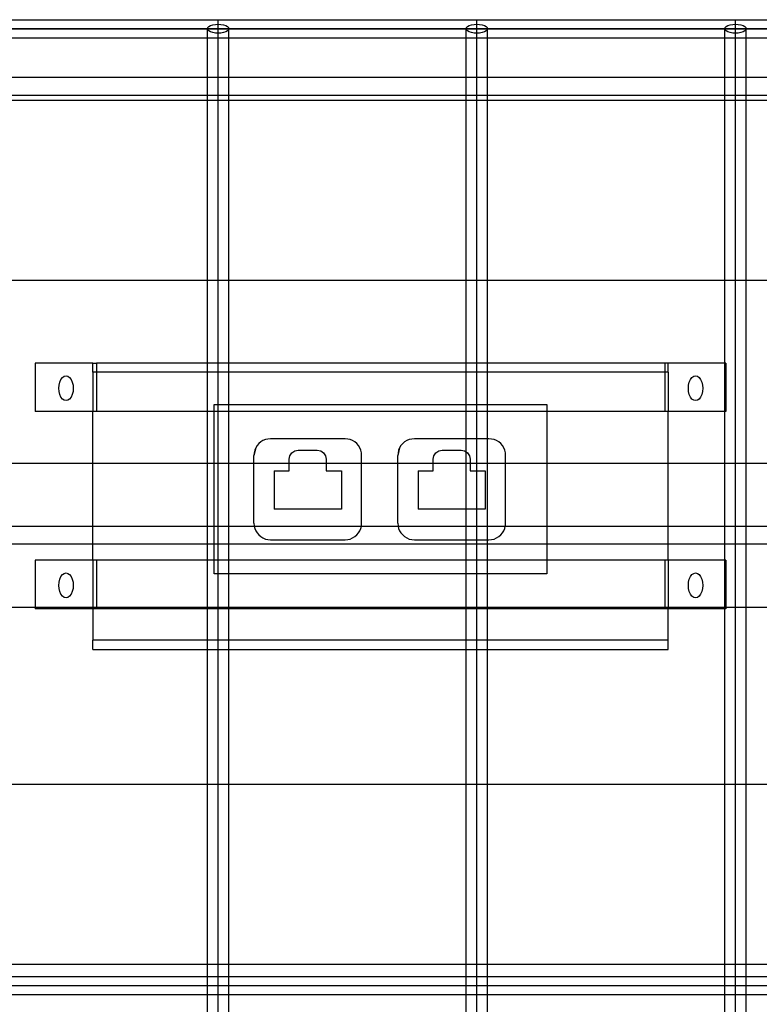
# Model space of a CAD drawing. Extents: x -71 to 70, y -40 to 40.
# Drawn here: x -28 to -23, y -13 to -6 of the extents above; entities that cross this region are included whole.
import ezdxf

# ---------------------------------------------------------------- set-up
doc = ezdxf.new("R2010")
doc.units = 0
doc.header["$MEASUREMENT"] = 0
doc.layers.get('0').update_dxf_attribs({"linetype": 'CONTINUOUS'})

msp = doc.modelspace()

# ---------------------------------------------------------------- linework, layer by layer
for p, q in [((-28.2458, -5.9387), (-26.4482, -5.9387)), ((-26.4482, -5.9387), (-24.6506, -5.9387)), ((-26.4482, -5.97), (-26.4482, -5.9387)), ((-24.6506, -5.9387), (-22.853, -5.9387)), ((-24.6506, -5.97), (-24.6506, -5.9387)), ((-22.853, -5.9387), (-21.4365, -5.9387)), ((-22.853, -5.97), (-22.853, -5.9387)), ((-44.4243, -6.0012), (4.1836, -6.0012)), ((4.1836, -6.0012), (-42.6267, -6.0012)), ((-26.5231, -6.0012), (-26.5205, -5.9931)), ((-26.5205, -6.0093), (-26.5231, -6.0012)), ((-26.5231, -6.0637), (-26.5231, -6.0012)), ((-26.5205, -5.9931), (-26.513, -5.9856)), ((-26.513, -6.0169), (-26.5205, -6.0093)), ((-26.513, -5.9856), (-26.5011, -5.9791)), ((-26.5011, -6.0233), (-26.513, -6.0169)), ((-26.5011, -5.9791), (-26.4856, -5.9742)), ((-26.4856, -5.9742), (-26.4676, -5.9711)), ((-26.4676, -5.9711), (-26.4482, -5.97)), ((-26.4482, -5.97), (-26.4288, -5.9711)), ((-26.4482, -6.0325), (-26.4482, -5.97)), ((-26.4482, -6.2366), (-26.4482, -6.0012)), ((-26.4288, -5.9711), (-26.4107, -5.9742)), ((-26.4107, -5.9742), (-26.3952, -5.9791)), ((-26.3952, -5.9791), (-26.3833, -5.9856)), ((-26.3833, -6.0169), (-26.3952, -6.0233)), ((-26.3833, -5.9856), (-26.3758, -5.9931)), ((-26.3758, -6.0093), (-26.3833, -6.0169)), ((-26.3758, -5.9931), (-26.3733, -6.0012)), ((-26.3733, -6.0012), (-26.3758, -6.0093)), ((-26.3733, -6.0637), (-26.3733, -6.0012)), ((-24.7255, -6.0012), (-24.7229, -5.9931)), ((-24.7229, -6.0093), (-24.7255, -6.0012)), ((-24.7255, -6.0637), (-24.7255, -6.0012)), ((-24.7229, -5.9931), (-24.7154, -5.9856)), ((-24.7154, -6.0169), (-24.7229, -6.0093)), ((-24.7154, -5.9856), (-24.7035, -5.9791)), ((-24.7035, -6.0233), (-24.7154, -6.0169)), ((-24.7035, -5.9791), (-24.688, -5.9742)), ((-24.688, -5.9742), (-24.67, -5.9711)), ((-24.67, -5.9711), (-24.6506, -5.97)), ((-24.6506, -5.97), (-24.6312, -5.9711)), ((-24.6506, -6.0325), (-24.6506, -5.97)), ((-24.6506, -6.2366), (-24.6506, -6.0012)), ((-24.6312, -5.9711), (-24.6131, -5.9742)), ((-24.6131, -5.9742), (-24.5976, -5.9791)), ((-24.5976, -5.9791), (-24.5857, -5.9856)), ((-24.5857, -6.0169), (-24.5976, -6.0233)), ((-24.5857, -5.9856), (-24.5782, -5.9931)), ((-24.5782, -6.0093), (-24.5857, -6.0169)), ((-24.5782, -5.9931), (-24.5757, -6.0012)), ((-24.5757, -6.0012), (-24.5782, -6.0093)), ((-24.5757, -6.0637), (-24.5757, -6.0012)), ((-22.9279, -6.0012), (-22.9253, -5.9931)), ((-22.9253, -6.0093), (-22.9279, -6.0012)), ((-22.9279, -6.0637), (-22.9279, -6.0012)), ((-22.9253, -5.9931), (-22.9178, -5.9856)), ((-22.9178, -6.0169), (-22.9253, -6.0093)), ((-22.9178, -5.9856), (-22.9059, -5.9791)), ((-22.9059, -6.0233), (-22.9178, -6.0169)), ((-22.9059, -5.9791), (-22.8904, -5.9742)), ((-22.8904, -5.9742), (-22.8723, -5.9711)), ((-22.8723, -5.9711), (-22.853, -5.97)), ((-22.853, -5.97), (-22.8336, -5.9711)), ((-22.853, -6.0325), (-22.853, -5.97)), ((-22.853, -6.2366), (-22.853, -6.0012)), ((-22.8336, -5.9711), (-22.8155, -5.9742)), ((-22.8155, -5.9742), (-22.8, -5.9791)), ((-22.8, -5.9791), (-22.7881, -5.9856)), ((-22.7881, -6.0169), (-22.8, -6.0233)), ((-22.7881, -5.9856), (-22.7806, -5.9931)), ((-22.7806, -6.0093), (-22.7881, -6.0169)), ((-22.7806, -5.9931), (-22.7781, -6.0012)), ((-22.7781, -6.0012), (-22.7806, -6.0093)), ((-22.7781, -6.0637), (-22.7781, -6.0012)), ((-28.1709, -6.0637), (-26.5231, -6.0637)), ((-26.5231, -6.0637), (-26.4482, -6.0637)), ((-26.5231, -6.3404), (-26.5231, -6.0637)), ((-26.4856, -6.0283), (-26.5011, -6.0233)), ((-26.4676, -6.0314), (-26.4856, -6.0283)), ((-26.4482, -6.0325), (-26.4676, -6.0314)), ((-26.4288, -6.0314), (-26.4482, -6.0325)), ((-26.4482, -6.0637), (-26.4482, -6.0325)), ((-26.4482, -6.0637), (-26.3733, -6.0637)), ((-26.4107, -6.0283), (-26.4288, -6.0314)), ((-26.3952, -6.0233), (-26.4107, -6.0283)), ((-26.3733, -6.0637), (-24.7255, -6.0637)), ((-26.3733, -6.3404), (-26.3733, -6.0637)), ((-24.7255, -6.0637), (-24.6506, -6.0637)), ((-24.7255, -6.3404), (-24.7255, -6.0637)), ((-24.688, -6.0283), (-24.7035, -6.0233)), ((-24.67, -6.0314), (-24.688, -6.0283)), ((-24.6506, -6.0325), (-24.67, -6.0314)), ((-24.6312, -6.0314), (-24.6506, -6.0325)), ((-24.6506, -6.0637), (-24.6506, -6.0325)), ((-24.6506, -6.0637), (-24.5757, -6.0637)), ((-24.6131, -6.0283), (-24.6312, -6.0314)), ((-24.5976, -6.0233), (-24.6131, -6.0283)), ((-24.5757, -6.0637), (-22.9279, -6.0637)), ((-24.5757, -6.3404), (-24.5757, -6.0637)), ((-22.9279, -6.0637), (-22.853, -6.0637)), ((-22.9279, -6.3404), (-22.9279, -6.0637)), ((-22.8904, -6.0283), (-22.9059, -6.0233)), ((-22.8723, -6.0314), (-22.8904, -6.0283)), ((-22.853, -6.0325), (-22.8723, -6.0314)), ((-22.8336, -6.0314), (-22.853, -6.0325)), ((-22.853, -6.0637), (-22.853, -6.0325)), ((-22.853, -6.0637), (-22.7781, -6.0637)), ((-22.8155, -6.0283), (-22.8336, -6.0314)), ((-22.8, -6.0233), (-22.8155, -6.0283)), ((-22.7781, -6.0637), (-21.4365, -6.0637)), ((-22.7781, -6.3404), (-22.7781, -6.0637)), ((-26.4482, -6.2366), (-26.4482, -6.2058)), ((-24.6506, -6.2366), (-24.6506, -6.2058)), ((-22.853, -6.2366), (-22.853, -6.2058)), ((-26.4482, -13.0012), (-26.4482, -6.2366)), ((-24.6506, -13.0012), (-24.6506, -6.2366)), ((-22.853, -13.0012), (-22.853, -6.2366)), ((-26.5231, -6.3404), (-28.1709, -6.3404)), ((-26.3733, -6.3404), (-26.5231, -6.3404)), ((-26.5231, -6.4654), (-26.5231, -6.3404)), ((-24.7255, -6.3404), (-26.3733, -6.3404)), ((-26.3733, -6.4654), (-26.3733, -6.3404)), ((-24.5757, -6.3404), (-24.7255, -6.3404)), ((-24.7255, -6.4654), (-24.7255, -6.3404)), ((-22.9279, -6.3404), (-24.5757, -6.3404)), ((-24.5757, -6.4654), (-24.5757, -6.3404)), ((-22.9279, -6.4654), (-22.9279, -6.3404)), ((-22.7781, -6.3404), (-22.9279, -6.3404)), ((-22.7781, -6.4654), (-22.7781, -6.3404)), ((-21.4365, -6.3404), (-22.7781, -6.3404)), ((-26.5231, -6.4654), (-28.1709, -6.4654)), ((-26.3733, -6.4654), (-26.5231, -6.4654)), ((-26.5231, -6.5012), (-26.5231, -6.4654)), ((-24.7255, -6.4654), (-26.3733, -6.4654)), ((-26.3733, -6.5012), (-26.3733, -6.4654)), ((-24.5757, -6.4654), (-24.7255, -6.4654)), ((-24.7255, -6.5012), (-24.7255, -6.4654)), ((-22.9279, -6.4654), (-24.5757, -6.4654)), ((-24.5757, -6.5012), (-24.5757, -6.4654)), ((-22.9279, -6.5012), (-22.9279, -6.4654)), ((-22.7781, -6.4654), (-22.9279, -6.4654)), ((-22.7781, -6.5012), (-22.7781, -6.4654)), ((-21.4365, -6.4654), (-22.7781, -6.4654)), ((-26.5231, -6.5012), (-28.1709, -6.5012)), ((-26.5231, -7.7512), (-26.5231, -6.5012)), ((-26.3733, -6.5012), (-26.5231, -6.5012)), ((-26.3733, -7.7512), (-26.3733, -6.5012)), ((-24.7255, -6.5012), (-26.3733, -6.5012)), ((-24.7255, -7.7512), (-24.7255, -6.5012)), ((-24.5757, -6.5012), (-24.7255, -6.5012)), ((-24.5757, -7.7512), (-24.5757, -6.5012)), ((-22.9279, -6.5012), (-24.5757, -6.5012)), ((-22.9279, -7.7512), (-22.9279, -6.5012)), ((-22.7781, -6.5012), (-22.9279, -6.5012)), ((-22.7781, -7.7512), (-22.7781, -6.5012)), ((-21.4365, -6.5012), (-22.7781, -6.5012)), ((-26.5231, -7.7512), (-28.1709, -7.7512)), ((-26.3733, -7.7512), (-26.5231, -7.7512)), ((-26.5231, -8.3253), (-26.5231, -7.7512)), ((-24.7255, -7.7512), (-26.3733, -7.7512)), ((-26.3733, -8.3253), (-26.3733, -7.7512)), ((-24.5757, -7.7512), (-24.7255, -7.7512)), ((-24.7255, -8.3253), (-24.7255, -7.7512)), ((-22.9279, -7.7512), (-24.5757, -7.7512)), ((-24.5757, -8.3253), (-24.5757, -7.7512)), ((-22.7781, -7.7512), (-22.9279, -7.7512)), ((-22.9279, -8.3253), (-22.9279, -7.7512)), ((-22.7781, -9.0205), (-22.7781, -7.7512)), ((-21.4365, -7.7512), (-22.7781, -7.7512)), ((-27.72, -8.3253), (-27.72, -8.6617)), ((-27.32, -8.3253), (-27.72, -8.3253)), ((-27.32, -8.3878), (-27.32, -8.3253)), ((-27.32, -8.3253), (-27.295, -8.3253)), ((-26.5231, -8.3253), (-27.295, -8.3253)), ((-27.295, -8.3253), (-27.295, -8.3878)), ((-26.3733, -8.3253), (-26.5231, -8.3253)), ((-26.5231, -8.3878), (-26.5231, -8.3253)), ((-24.7255, -8.3253), (-26.3733, -8.3253)), ((-26.3733, -8.3878), (-26.3733, -8.3253)), ((-24.5757, -8.3253), (-24.7255, -8.3253)), ((-24.7255, -8.3878), (-24.7255, -8.3253)), ((-23.345, -8.3253), (-24.5757, -8.3253)), ((-24.5757, -8.3878), (-24.5757, -8.3253)), ((-23.32, -8.3253), (-23.345, -8.3253)), ((-23.345, -8.3253), (-23.345, -8.3878)), ((-23.32, -8.3878), (-23.32, -8.3253)), ((-22.9279, -8.3253), (-23.32, -8.3253)), ((-22.92, -8.3253), (-22.9279, -8.3253)), ((-22.9279, -8.6617), (-22.9279, -8.3253)), ((-22.92, -8.3253), (-22.92, -8.6617)), ((-27.5184, -8.4164), (-27.5055, -8.4134)), ((-27.5055, -8.4134), (-27.4926, -8.4164)), ((-27.32, -8.3878), (-27.32, -8.6617)), ((-27.295, -8.3878), (-27.32, -8.3878)), ((-27.295, -8.3878), (-27.295, -8.6617)), ((-26.5231, -8.3878), (-27.295, -8.3878)), ((-26.3733, -8.3878), (-26.5231, -8.3878)), ((-26.5231, -8.6617), (-26.5231, -8.3878)), ((-24.7255, -8.3878), (-26.3733, -8.3878)), ((-26.3733, -8.6135), (-26.3733, -8.3878)), ((-24.5757, -8.3878), (-24.7255, -8.3878)), ((-24.7255, -8.6135), (-24.7255, -8.3878)), ((-23.345, -8.3878), (-24.5757, -8.3878)), ((-24.5757, -8.6135), (-24.5757, -8.3878)), ((-23.345, -8.3878), (-23.345, -8.6617)), ((-23.32, -8.3878), (-23.345, -8.3878)), ((-23.32, -8.3878), (-23.32, -8.6617)), ((-23.1434, -8.4164), (-23.1305, -8.4134)), ((-23.1305, -8.4134), (-23.1176, -8.4164)), ((-27.5555, -8.4997), (-27.5538, -8.4774)), ((-27.5538, -8.4774), (-27.5488, -8.4566)), ((-27.5488, -8.4566), (-27.5409, -8.4387)), ((-27.5409, -8.4387), (-27.5305, -8.425)), ((-27.5305, -8.425), (-27.5184, -8.4164)), ((-27.4926, -8.4164), (-27.4805, -8.425)), ((-27.4805, -8.425), (-27.4702, -8.4387)), ((-27.4702, -8.4387), (-27.4622, -8.4566)), ((-27.4622, -8.4566), (-27.4572, -8.4774)), ((-27.4572, -8.4774), (-27.4555, -8.4997)), ((-23.1805, -8.4997), (-23.1788, -8.4774)), ((-23.1788, -8.4774), (-23.1738, -8.4566)), ((-23.1738, -8.4566), (-23.1659, -8.4387)), ((-23.1659, -8.4387), (-23.1555, -8.425)), ((-23.1555, -8.425), (-23.1434, -8.4164)), ((-23.1176, -8.4164), (-23.1055, -8.425)), ((-23.1055, -8.425), (-23.0952, -8.4387)), ((-23.0952, -8.4387), (-23.0872, -8.4566)), ((-23.0872, -8.4566), (-23.0822, -8.4774)), ((-23.0822, -8.4774), (-23.0805, -8.4997)), ((-27.5538, -8.522), (-27.5555, -8.4997)), ((-27.5488, -8.5428), (-27.5538, -8.522)), ((-27.5409, -8.5607), (-27.5488, -8.5428)), ((-27.4622, -8.5428), (-27.4702, -8.5607)), ((-27.4572, -8.522), (-27.4622, -8.5428)), ((-27.4555, -8.4997), (-27.4572, -8.522)), ((-23.1788, -8.522), (-23.1805, -8.4997)), ((-23.1738, -8.5428), (-23.1788, -8.522)), ((-23.1659, -8.5607), (-23.1738, -8.5428)), ((-23.0872, -8.5428), (-23.0952, -8.5607)), ((-23.0822, -8.522), (-23.0872, -8.5428)), ((-23.0805, -8.4997), (-23.0822, -8.522)), ((-27.5305, -8.5744), (-27.5409, -8.5607)), ((-27.5184, -8.583), (-27.5305, -8.5744)), ((-27.5055, -8.5859), (-27.5184, -8.583)), ((-27.4926, -8.583), (-27.5055, -8.5859)), ((-27.4805, -8.5744), (-27.4926, -8.583)), ((-27.4702, -8.5607), (-27.4805, -8.5744)), ((-26.4763, -8.6135), (-26.3733, -8.6135)), ((-26.4763, -8.6617), (-26.4763, -8.6135)), ((-26.3733, -8.6135), (-24.7255, -8.6135)), ((-26.3733, -8.6617), (-26.3733, -8.6135)), ((-24.7255, -8.6135), (-24.5757, -8.6135)), ((-24.7255, -8.6617), (-24.7255, -8.6135)), ((-24.5757, -8.6135), (-24.1636, -8.6135)), ((-24.5757, -8.6617), (-24.5757, -8.6135)), ((-24.1636, -8.6135), (-24.1636, -8.6617)), ((-23.1555, -8.5744), (-23.1659, -8.5607)), ((-23.1434, -8.583), (-23.1555, -8.5744)), ((-23.1305, -8.5859), (-23.1434, -8.583)), ((-23.1176, -8.583), (-23.1305, -8.5859)), ((-23.1055, -8.5744), (-23.1176, -8.583)), ((-23.0952, -8.5607), (-23.1055, -8.5744)), ((-27.32, -8.6617), (-27.72, -8.6617)), ((-27.295, -8.6617), (-27.32, -8.6617)), ((-27.32, -9.0205), (-27.32, -8.6617)), ((-26.5231, -8.6617), (-27.295, -8.6617)), ((-26.4763, -8.6617), (-26.5231, -8.6617)), ((-26.5231, -9.0205), (-26.5231, -8.6617)), ((-26.3733, -8.6617), (-26.4763, -8.6617)), ((-26.4763, -9.0205), (-26.4763, -8.6617)), ((-24.7255, -8.6617), (-26.3733, -8.6617)), ((-26.3733, -9.0205), (-26.3733, -8.6617)), ((-24.5757, -8.6617), (-24.7255, -8.6617)), ((-24.7255, -8.851), (-24.7255, -8.6617)), ((-24.1636, -8.6617), (-24.5757, -8.6617)), ((-24.5757, -8.851), (-24.5757, -8.6617)), ((-23.345, -8.6617), (-24.1636, -8.6617)), ((-24.1636, -8.6617), (-24.1636, -9.0205)), ((-23.32, -8.6617), (-23.345, -8.6617)), ((-22.9279, -8.6617), (-23.32, -8.6617)), ((-23.32, -9.0205), (-23.32, -8.6617)), ((-22.92, -8.6617), (-22.9279, -8.6617)), ((-22.9279, -9.0205), (-22.9279, -8.6617)), ((-26.166, -8.8847), (-26.1777, -8.8985)), ((-26.1522, -8.873), (-26.166, -8.8847)), ((-26.1368, -8.8636), (-26.1522, -8.873)), ((-26.1201, -8.8566), (-26.1368, -8.8636)), ((-26.1025, -8.8524), (-26.1201, -8.8566)), ((-26.0845, -8.851), (-26.1025, -8.8524)), ((-25.5663, -8.851), (-26.0845, -8.851)), ((-25.5483, -8.8524), (-25.5663, -8.851)), ((-25.5307, -8.8566), (-25.5483, -8.8524)), ((-25.514, -8.8636), (-25.5307, -8.8566)), ((-25.4986, -8.873), (-25.514, -8.8636)), ((-25.4848, -8.8847), (-25.4986, -8.873)), ((-25.4731, -8.8985), (-25.4848, -8.8847)), ((-25.166, -8.8847), (-25.1777, -8.8985)), ((-25.1522, -8.873), (-25.166, -8.8847)), ((-25.1368, -8.8636), (-25.1522, -8.873)), ((-25.1201, -8.8566), (-25.1368, -8.8636)), ((-25.1025, -8.8524), (-25.1201, -8.8566)), ((-25.0845, -8.851), (-25.1025, -8.8524)), ((-24.7255, -8.851), (-25.0845, -8.851)), ((-24.5757, -8.851), (-24.7255, -8.851)), ((-24.7255, -8.9421), (-24.7255, -8.851)), ((-24.5663, -8.851), (-24.5757, -8.851)), ((-24.5757, -9.0205), (-24.5757, -8.851)), ((-24.5483, -8.8524), (-24.5663, -8.851)), ((-24.5307, -8.8566), (-24.5483, -8.8524)), ((-24.514, -8.8636), (-24.5307, -8.8566)), ((-24.4986, -8.873), (-24.514, -8.8636)), ((-24.4848, -8.8847), (-24.4986, -8.873)), ((-24.4731, -8.8985), (-24.4848, -8.8847)), ((-26.1871, -8.9139), (-26.1997, -8.9662)), ((-26.1983, -8.9482), (-26.1997, -8.9662)), ((-26.1941, -8.9306), (-26.1983, -8.9482)), ((-26.1871, -8.9139), (-26.1941, -8.9306)), ((-26.1777, -8.8985), (-26.1871, -8.9139)), ((-25.9492, -8.9692), (-25.9356, -8.9489)), ((-25.9356, -8.9489), (-25.9153, -8.9354)), ((-25.9153, -8.9354), (-25.8914, -8.9306)), ((-25.8914, -8.9306), (-25.7594, -8.9306)), ((-25.7594, -8.9306), (-25.7355, -8.9354)), ((-25.7355, -8.9354), (-25.7152, -8.9489)), ((-25.7152, -8.9489), (-25.7017, -8.9692)), ((-25.4637, -8.9139), (-25.4731, -8.8985)), ((-25.4567, -8.9306), (-25.4637, -8.9139)), ((-25.4525, -8.9482), (-25.4567, -8.9306)), ((-25.4511, -8.9662), (-25.4525, -8.9482)), ((-25.1871, -8.9139), (-25.1997, -8.9662)), ((-25.1983, -8.9482), (-25.1997, -8.9662)), ((-25.1941, -8.9306), (-25.1983, -8.9482)), ((-25.1871, -8.9139), (-25.1941, -8.9306)), ((-25.1777, -8.8985), (-25.1871, -8.9139)), ((-24.9492, -8.9692), (-24.9356, -8.9489)), ((-24.9356, -8.9489), (-24.9153, -8.9354)), ((-24.9153, -8.9354), (-24.8914, -8.9306)), ((-24.8914, -8.9306), (-24.7594, -8.9306)), ((-24.7594, -8.9306), (-24.7355, -8.9354)), ((-24.7355, -8.9354), (-24.7255, -8.9421)), ((-24.7255, -8.9421), (-24.7152, -8.9489)), ((-24.7255, -9.0205), (-24.7255, -8.9421)), ((-24.7152, -8.9489), (-24.7017, -8.9692)), ((-24.4637, -8.9139), (-24.4731, -8.8985)), ((-24.4567, -8.9306), (-24.4637, -8.9139)), ((-24.4525, -8.9482), (-24.4567, -8.9306)), ((-24.4511, -8.9662), (-24.4525, -8.9482)), ((-28.1709, -9.0205), (-27.32, -9.0205)), ((-27.32, -9.458), (-27.32, -9.0205)), ((-27.32, -9.0205), (-26.5231, -9.0205)), ((-26.5231, -9.458), (-26.5231, -9.0205)), ((-26.5231, -9.0205), (-26.4763, -9.0205)), ((-26.4763, -9.458), (-26.4763, -9.0205)), ((-26.4763, -9.0205), (-26.3733, -9.0205)), ((-26.3733, -9.458), (-26.3733, -9.0205)), ((-26.3733, -9.0205), (-26.1997, -9.0205)), ((-26.1997, -9.0205), (-26.1997, -8.9662)), ((-26.1997, -9.4376), (-26.1997, -9.0205)), ((-26.1997, -9.0205), (-25.9539, -9.0205)), ((-25.9539, -8.9931), (-25.9492, -8.9692)), ((-25.9539, -9.0205), (-25.9539, -8.9931)), ((-25.9539, -9.0734), (-25.9539, -9.0205)), ((-25.9539, -9.0205), (-25.6969, -9.0205)), ((-25.7017, -8.9692), (-25.6969, -8.9931)), ((-25.6969, -8.9931), (-25.6969, -9.0205)), ((-25.6969, -9.0205), (-25.6969, -9.0734)), ((-25.6969, -9.0205), (-25.4511, -9.0205)), ((-25.4511, -9.0205), (-25.4511, -8.9662)), ((-25.4511, -9.4376), (-25.4511, -9.0205)), ((-25.4511, -9.0205), (-25.1997, -9.0205)), ((-25.1997, -9.0205), (-25.1997, -8.9662)), ((-25.1997, -9.4376), (-25.1997, -9.0205)), ((-25.1997, -9.0205), (-24.9539, -9.0205)), ((-24.9539, -8.9931), (-24.9492, -8.9692)), ((-24.9539, -9.0205), (-24.9539, -8.9931)), ((-24.9539, -9.0734), (-24.9539, -9.0205)), ((-24.9539, -9.0205), (-24.7255, -9.0205)), ((-24.7255, -9.3399), (-24.7255, -9.0205)), ((-24.7255, -9.0205), (-24.6969, -9.0205)), ((-24.7017, -8.9692), (-24.6969, -8.9931)), ((-24.6969, -8.9931), (-24.6969, -9.0205)), ((-24.6969, -9.0205), (-24.6969, -9.0734)), ((-24.6969, -9.0205), (-24.5757, -9.0205)), ((-24.5757, -9.458), (-24.5757, -9.0205)), ((-24.5757, -9.0205), (-24.4511, -9.0205)), ((-24.4511, -9.0205), (-24.4511, -8.9662)), ((-24.4511, -9.4376), (-24.4511, -9.0205)), ((-24.4511, -9.0205), (-24.1636, -9.0205)), ((-24.1636, -9.0205), (-24.1636, -9.458)), ((-24.1636, -9.0205), (-23.32, -9.0205)), ((-23.32, -9.458), (-23.32, -9.0205)), ((-23.32, -9.0205), (-22.9279, -9.0205)), ((-22.9279, -9.458), (-22.9279, -9.0205)), ((-22.9279, -9.0205), (-22.7781, -9.0205)), ((-22.7781, -9.458), (-22.7781, -9.0205)), ((-22.7781, -9.0205), (-21.4365, -9.0205)), ((-26.0586, -9.0734), (-25.9539, -9.0734)), ((-26.0586, -9.0734), (-26.0586, -9.3399)), ((-25.6969, -9.0734), (-25.5922, -9.0734)), ((-25.5922, -9.0734), (-25.5922, -9.3399)), ((-25.0586, -9.0734), (-24.9539, -9.0734)), ((-25.0586, -9.0734), (-25.0586, -9.3399)), ((-24.6969, -9.0734), (-24.5922, -9.0734)), ((-24.5922, -9.0734), (-24.5922, -9.3399)), ((-25.5922, -9.3399), (-26.0586, -9.3399)), ((-24.7255, -9.3399), (-25.0586, -9.3399)), ((-24.5922, -9.3399), (-24.7255, -9.3399)), ((-24.7255, -9.458), (-24.7255, -9.3399)), ((-26.1997, -9.4376), (-26.1983, -9.4556)), ((-25.4525, -9.4556), (-25.4511, -9.4376)), ((-25.1997, -9.4376), (-25.1983, -9.4556)), ((-24.4525, -9.4556), (-24.4511, -9.4376)), ((-27.9355, -9.458), (-27.32, -9.458)), ((-27.32, -9.583), (-27.32, -9.458)), ((-27.32, -9.458), (-26.5231, -9.458)), ((-26.5231, -9.583), (-26.5231, -9.458)), ((-26.5231, -9.458), (-26.4763, -9.458)), ((-26.4763, -9.583), (-26.4763, -9.458)), ((-26.4763, -9.458), (-26.3733, -9.458)), ((-26.3733, -9.583), (-26.3733, -9.458)), ((-26.3733, -9.458), (-26.1977, -9.458)), ((-26.1983, -9.4556), (-26.1977, -9.458)), ((-26.1977, -9.458), (-26.1941, -9.4732)), ((-26.1977, -9.458), (-25.4531, -9.458)), ((-26.1941, -9.4732), (-26.1871, -9.4899)), ((-26.1871, -9.4899), (-26.1777, -9.5053)), ((-26.1777, -9.5053), (-26.166, -9.5191)), ((-25.4848, -9.5191), (-25.4731, -9.5053)), ((-25.4731, -9.5053), (-25.4637, -9.4899)), ((-25.4637, -9.4899), (-25.4567, -9.4732)), ((-25.4567, -9.4732), (-25.4531, -9.458)), ((-25.4531, -9.458), (-25.4525, -9.4556)), ((-25.4531, -9.458), (-25.1977, -9.458)), ((-25.1983, -9.4556), (-25.1977, -9.458)), ((-25.1977, -9.458), (-25.1941, -9.4732)), ((-25.1977, -9.458), (-24.7255, -9.458)), ((-25.1941, -9.4732), (-25.1871, -9.4899)), ((-25.1871, -9.4899), (-25.1777, -9.5053)), ((-25.1777, -9.5053), (-25.166, -9.5191)), ((-24.7255, -9.5528), (-24.7255, -9.458)), ((-24.7255, -9.458), (-24.5757, -9.458)), ((-24.5757, -9.5528), (-24.5757, -9.458)), ((-24.5757, -9.458), (-24.4531, -9.458)), ((-24.4848, -9.5191), (-24.4731, -9.5053)), ((-24.4731, -9.5053), (-24.4637, -9.4899)), ((-24.4637, -9.4899), (-24.4567, -9.4732)), ((-24.4567, -9.4732), (-24.4531, -9.458)), ((-24.4531, -9.458), (-24.4525, -9.4556)), ((-24.4531, -9.458), (-24.1636, -9.458)), ((-24.1636, -9.458), (-24.1636, -9.583)), ((-24.1636, -9.458), (-23.32, -9.458)), ((-23.32, -9.583), (-23.32, -9.458)), ((-23.32, -9.458), (-22.9279, -9.458)), ((-22.9279, -9.583), (-22.9279, -9.458)), ((-22.9279, -9.458), (-22.7781, -9.458)), ((-22.7781, -9.583), (-22.7781, -9.458)), ((-22.7781, -9.458), (-21.4365, -9.458)), ((-26.166, -9.5191), (-26.1522, -9.5308)), ((-26.1522, -9.5308), (-26.1368, -9.5402)), ((-26.1368, -9.5402), (-26.1201, -9.5472)), ((-26.1201, -9.5472), (-26.1025, -9.5514)), ((-26.1025, -9.5514), (-26.0845, -9.5528)), ((-26.0845, -9.5528), (-25.5663, -9.5528)), ((-25.5663, -9.5528), (-25.5483, -9.5514)), ((-25.5483, -9.5514), (-25.5307, -9.5472)), ((-25.5307, -9.5472), (-25.514, -9.5402)), ((-25.514, -9.5402), (-25.4986, -9.5308)), ((-25.4986, -9.5308), (-25.4848, -9.5191)), ((-25.166, -9.5191), (-25.1522, -9.5308)), ((-25.1522, -9.5308), (-25.1368, -9.5402)), ((-25.1368, -9.5402), (-25.1201, -9.5472)), ((-25.1201, -9.5472), (-25.1025, -9.5514)), ((-25.1025, -9.5514), (-25.0845, -9.5528)), ((-25.0845, -9.5528), (-24.7255, -9.5528)), ((-24.7255, -9.5528), (-24.5757, -9.5528)), ((-24.7255, -9.583), (-24.7255, -9.5528)), ((-24.5757, -9.5528), (-24.5663, -9.5528)), ((-24.5757, -9.583), (-24.5757, -9.5528)), ((-24.5663, -9.5528), (-24.5483, -9.5514)), ((-24.5483, -9.5514), (-24.5307, -9.5472)), ((-24.5307, -9.5472), (-24.514, -9.5402)), ((-24.514, -9.5402), (-24.4986, -9.5308)), ((-24.4986, -9.5308), (-24.4848, -9.5191)), ((-27.32, -9.583), (-27.9355, -9.583)), ((-27.32, -9.6951), (-27.32, -9.583)), ((-26.5231, -9.583), (-27.32, -9.583)), ((-26.5231, -9.6951), (-26.5231, -9.583)), ((-26.4763, -9.583), (-26.5231, -9.583)), ((-26.4763, -9.6951), (-26.4763, -9.583)), ((-26.3733, -9.583), (-26.4763, -9.583)), ((-26.3733, -9.6951), (-26.3733, -9.583)), ((-24.7255, -9.583), (-26.3733, -9.583)), ((-24.7255, -9.6951), (-24.7255, -9.583)), ((-24.5757, -9.583), (-24.7255, -9.583)), ((-24.5757, -9.6951), (-24.5757, -9.583)), ((-24.1636, -9.583), (-24.5757, -9.583)), ((-24.1636, -9.583), (-24.1636, -9.6951)), ((-23.32, -9.583), (-24.1636, -9.583)), ((-23.32, -9.6951), (-23.32, -9.583)), ((-22.9279, -9.583), (-23.32, -9.583)), ((-22.9279, -9.6951), (-22.9279, -9.583)), ((-22.7781, -9.583), (-22.9279, -9.583)), ((-22.7781, -10.0205), (-22.7781, -9.583)), ((-21.4365, -9.583), (-22.7781, -9.583)), ((-27.32, -9.6951), (-27.72, -9.6951)), ((-27.72, -9.6951), (-27.72, -10.0205)), ((-27.32, -9.6951), (-27.32, -10.0205)), ((-27.295, -9.6951), (-27.32, -9.6951)), ((-27.295, -9.6951), (-27.295, -10.0205)), ((-26.5231, -9.6951), (-27.295, -9.6951)), ((-26.4763, -9.6951), (-26.5231, -9.6951)), ((-26.5231, -10.0205), (-26.5231, -9.6951)), ((-26.4763, -9.7903), (-26.4763, -9.6951)), ((-26.3733, -9.6951), (-26.4763, -9.6951)), ((-24.7255, -9.6951), (-26.3733, -9.6951)), ((-26.3733, -9.7903), (-26.3733, -9.6951)), ((-24.5757, -9.6951), (-24.7255, -9.6951)), ((-24.7255, -9.7903), (-24.7255, -9.6951)), ((-24.1636, -9.6951), (-24.5757, -9.6951)), ((-24.5757, -9.7903), (-24.5757, -9.6951)), ((-23.345, -9.6951), (-24.1636, -9.6951)), ((-24.1636, -9.6951), (-24.1636, -9.7903)), ((-23.32, -9.6951), (-23.345, -9.6951)), ((-23.345, -9.6951), (-23.345, -10.0205)), ((-23.32, -9.6951), (-23.32, -10.0205)), ((-22.9279, -9.6951), (-23.32, -9.6951)), ((-22.92, -9.6951), (-22.9279, -9.6951)), ((-22.9279, -10.0205), (-22.9279, -9.6951)), ((-22.92, -9.6951), (-22.92, -10.0205)), ((-27.5184, -9.7861), (-27.5055, -9.7832)), ((-27.5055, -9.7832), (-27.4926, -9.7861)), ((-23.1434, -9.7861), (-23.1305, -9.7832)), ((-23.1305, -9.7832), (-23.1176, -9.7861)), ((-27.5555, -9.8694), (-27.5538, -9.8471)), ((-27.5538, -9.8471), (-27.5488, -9.8263)), ((-27.5488, -9.8263), (-27.5409, -9.8084)), ((-27.5409, -9.8084), (-27.5305, -9.7947)), ((-27.5305, -9.7947), (-27.5184, -9.7861)), ((-27.4926, -9.7861), (-27.4805, -9.7947)), ((-27.4805, -9.7947), (-27.4702, -9.8084)), ((-27.4702, -9.8084), (-27.4622, -9.8263)), ((-27.4622, -9.8263), (-27.4572, -9.8471)), ((-27.4572, -9.8471), (-27.4555, -9.8694)), ((-26.3733, -9.7903), (-26.4763, -9.7903)), ((-24.7255, -9.7903), (-26.3733, -9.7903)), ((-26.3733, -10.0205), (-26.3733, -9.7903)), ((-24.5757, -9.7903), (-24.7255, -9.7903)), ((-24.7255, -10.0205), (-24.7255, -9.7903)), ((-24.1636, -9.7903), (-24.5757, -9.7903)), ((-24.5757, -10.0205), (-24.5757, -9.7903)), ((-23.1805, -9.8694), (-23.1788, -9.8471)), ((-23.1788, -9.8471), (-23.1738, -9.8263)), ((-23.1738, -9.8263), (-23.1659, -9.8084)), ((-23.1659, -9.8084), (-23.1555, -9.7947)), ((-23.1555, -9.7947), (-23.1434, -9.7861)), ((-23.1176, -9.7861), (-23.1055, -9.7947)), ((-23.1055, -9.7947), (-23.0952, -9.8084)), ((-23.0952, -9.8084), (-23.0872, -9.8263)), ((-23.0872, -9.8263), (-23.0822, -9.8471)), ((-23.0822, -9.8471), (-23.0805, -9.8694)), ((-27.5538, -9.8917), (-27.5555, -9.8694)), ((-27.5488, -9.9125), (-27.5538, -9.8917)), ((-27.5409, -9.9304), (-27.5488, -9.9125)), ((-27.4622, -9.9125), (-27.4702, -9.9304)), ((-27.4572, -9.8917), (-27.4622, -9.9125)), ((-27.4555, -9.8694), (-27.4572, -9.8917)), ((-23.1788, -9.8917), (-23.1805, -9.8694)), ((-23.1738, -9.9125), (-23.1788, -9.8917)), ((-23.1659, -9.9304), (-23.1738, -9.9125)), ((-23.0872, -9.9125), (-23.0952, -9.9304)), ((-23.0822, -9.8917), (-23.0872, -9.9125)), ((-23.0805, -9.8694), (-23.0822, -9.8917)), ((-27.5305, -9.9441), (-27.5409, -9.9304)), ((-27.5184, -9.9527), (-27.5305, -9.9441)), ((-27.5055, -9.9557), (-27.5184, -9.9527)), ((-27.4926, -9.9527), (-27.5055, -9.9557)), ((-27.4805, -9.9441), (-27.4926, -9.9527)), ((-27.4702, -9.9304), (-27.4805, -9.9441)), ((-23.1555, -9.9441), (-23.1659, -9.9304)), ((-23.1434, -9.9527), (-23.1555, -9.9441)), ((-23.1305, -9.9557), (-23.1434, -9.9527)), ((-23.1176, -9.9527), (-23.1305, -9.9557)), ((-23.1055, -9.9441), (-23.1176, -9.9527)), ((-23.0952, -9.9304), (-23.1055, -9.9441)), ((-28.0565, -10.0205), (-27.72, -10.0205)), ((-27.72, -10.0205), (-27.72, -10.0314)), ((-27.72, -10.0205), (-27.32, -10.0205)), ((-27.32, -10.0314), (-27.72, -10.0314)), ((-27.32, -10.0205), (-27.32, -10.0314)), ((-27.32, -10.0205), (-27.295, -10.0205)), ((-27.295, -10.0314), (-27.32, -10.0314)), ((-27.32, -10.0314), (-27.32, -10.2498)), ((-27.295, -10.0205), (-27.295, -10.0314)), ((-27.295, -10.0205), (-26.5231, -10.0205)), ((-26.5231, -10.0314), (-27.295, -10.0314)), ((-26.5231, -10.0314), (-26.5231, -10.0205)), ((-26.5231, -10.0205), (-26.3733, -10.0205)), ((-26.3733, -10.0314), (-26.5231, -10.0314)), ((-26.5231, -10.2498), (-26.5231, -10.0314)), ((-26.3733, -10.0314), (-26.3733, -10.0205)), ((-26.3733, -10.0205), (-24.7255, -10.0205)), ((-24.7255, -10.0314), (-26.3733, -10.0314)), ((-26.3733, -10.2498), (-26.3733, -10.0314)), ((-24.7255, -10.0314), (-24.7255, -10.0205)), ((-24.7255, -10.0205), (-24.5757, -10.0205)), ((-24.5757, -10.0314), (-24.7255, -10.0314)), ((-24.7255, -10.2498), (-24.7255, -10.0314)), ((-24.5757, -10.0314), (-24.5757, -10.0205)), ((-24.5757, -10.0205), (-23.345, -10.0205)), ((-23.345, -10.0314), (-24.5757, -10.0314)), ((-24.5757, -10.2498), (-24.5757, -10.0314)), ((-23.345, -10.0205), (-23.345, -10.0314)), ((-23.345, -10.0205), (-23.32, -10.0205)), ((-23.32, -10.0314), (-23.345, -10.0314)), ((-23.32, -10.0205), (-23.32, -10.0314)), ((-23.32, -10.0205), (-22.9279, -10.0205)), ((-22.9279, -10.0314), (-23.32, -10.0314)), ((-23.32, -10.2498), (-23.32, -10.0314)), ((-22.9279, -10.0314), (-22.9279, -10.0205)), ((-22.9279, -10.0205), (-22.92, -10.0205)), ((-22.92, -10.0314), (-22.9279, -10.0314)), ((-22.9279, -11.2512), (-22.9279, -10.0314)), ((-22.92, -10.0205), (-22.92, -10.0314)), ((-22.92, -10.0205), (-22.7781, -10.0205)), ((-22.7781, -11.2512), (-22.7781, -10.0205)), ((-22.7781, -10.0205), (-21.4365, -10.0205)), ((-27.32, -10.3146), (-27.32, -10.2498)), ((-26.5231, -10.2498), (-27.32, -10.2498)), ((-26.3733, -10.2498), (-26.5231, -10.2498)), ((-26.5231, -10.3146), (-26.5231, -10.2498)), ((-24.7255, -10.2498), (-26.3733, -10.2498)), ((-26.3733, -10.3146), (-26.3733, -10.2498)), ((-24.5757, -10.2498), (-24.7255, -10.2498)), ((-24.7255, -10.3146), (-24.7255, -10.2498)), ((-23.32, -10.2498), (-24.5757, -10.2498)), ((-24.5757, -10.3146), (-24.5757, -10.2498)), ((-23.32, -10.3146), (-23.32, -10.2498)), ((-27.32, -10.3146), (-26.5231, -10.3146)), ((-26.5231, -10.3146), (-26.3733, -10.3146)), ((-26.5231, -11.2512), (-26.5231, -10.3146)), ((-26.3733, -10.3146), (-24.7255, -10.3146)), ((-26.3733, -11.2512), (-26.3733, -10.3146)), ((-24.7255, -10.3146), (-24.5757, -10.3146)), ((-24.7255, -11.2512), (-24.7255, -10.3146)), ((-24.5757, -10.3146), (-23.32, -10.3146)), ((-24.5757, -11.2512), (-24.5757, -10.3146)), ((-28.1709, -11.2512), (-26.5231, -11.2512)), ((-26.5231, -12.5012), (-26.5231, -11.2512)), ((-26.5231, -11.2512), (-26.3733, -11.2512)), ((-26.3733, -12.5012), (-26.3733, -11.2512)), ((-26.3733, -11.2512), (-24.7255, -11.2512)), ((-24.7255, -12.5012), (-24.7255, -11.2512)), ((-24.7255, -11.2512), (-24.5757, -11.2512)), ((-24.5757, -12.5012), (-24.5757, -11.2512)), ((-24.5757, -11.2512), (-22.9279, -11.2512)), ((-22.9279, -12.5012), (-22.9279, -11.2512)), ((-22.9279, -11.2512), (-22.7781, -11.2512)), ((-22.7781, -12.5012), (-22.7781, -11.2512)), ((-22.7781, -11.2512), (-21.4365, -11.2512)), ((-28.1709, -12.5012), (-26.5231, -12.5012)), ((-26.5231, -12.5904), (-26.5231, -12.5012)), ((-26.5231, -12.5012), (-26.3733, -12.5012)), ((-26.3733, -12.5904), (-26.3733, -12.5012)), ((-26.3733, -12.5012), (-24.7255, -12.5012)), ((-24.7255, -12.5904), (-24.7255, -12.5012)), ((-24.7255, -12.5012), (-24.5757, -12.5012)), ((-24.5757, -12.5904), (-24.5757, -12.5012)), ((-24.5757, -12.5012), (-22.9279, -12.5012)), ((-22.9279, -12.5904), (-22.9279, -12.5012)), ((-22.9279, -12.5012), (-22.7781, -12.5012)), ((-22.7781, -12.5904), (-22.7781, -12.5012)), ((-22.7781, -12.5012), (-21.4365, -12.5012)), ((4.1681, -12.6529), (-44.4967, -12.6529)), ((-26.5231, -12.5904), (-28.1709, -12.5904)), ((-26.5231, -12.7154), (-26.5231, -12.5904)), ((-26.3733, -12.5904), (-26.5231, -12.5904)), ((-26.3733, -12.7154), (-26.3733, -12.5904)), ((-24.7255, -12.5904), (-26.3733, -12.5904)), ((-24.7255, -12.7154), (-24.7255, -12.5904)), ((-24.5757, -12.5904), (-24.7255, -12.5904)), ((-24.5757, -12.7154), (-24.5757, -12.5904)), ((-22.9279, -12.5904), (-24.5757, -12.5904)), ((-22.9279, -12.7154), (-22.9279, -12.5904)), ((-22.7781, -12.5904), (-22.9279, -12.5904)), ((-22.7781, -12.7154), (-22.7781, -12.5904)), ((-21.4365, -12.5904), (-22.7781, -12.5904)), ((-26.5231, -12.7154), (-28.1709, -12.7154)), ((-26.5231, -12.9608), (-26.5231, -12.7154)), ((-26.3733, -12.7154), (-26.5231, -12.7154)), ((-26.3733, -12.9608), (-26.3733, -12.7154)), ((-24.7255, -12.7154), (-26.3733, -12.7154)), ((-24.7255, -12.9608), (-24.7255, -12.7154)), ((-24.5757, -12.7154), (-24.7255, -12.7154)), ((-24.5757, -12.9608), (-24.5757, -12.7154)), ((-22.9279, -12.7154), (-24.5757, -12.7154)), ((-22.9279, -12.9608), (-22.9279, -12.7154)), ((-22.7781, -12.7154), (-22.9279, -12.7154)), ((-22.7781, -12.9608), (-22.7781, -12.7154)), ((-21.4365, -12.7154), (-22.7781, -12.7154))]:
    msp.add_line(p, q)

doc.saveas('drawing.dxf')
